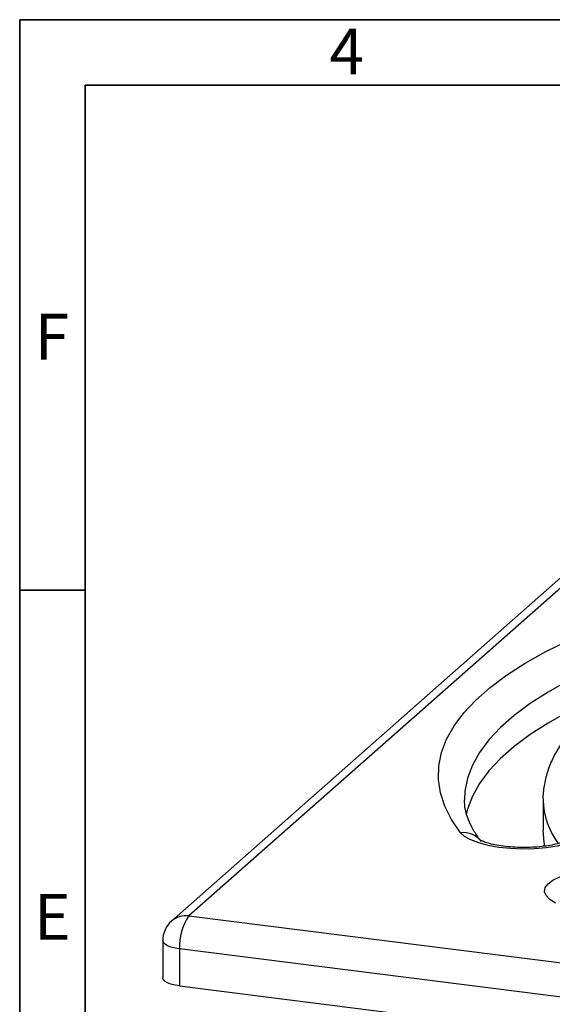
# Model space of a CAD drawing. Units: millimetres. Extents: x 15 to 205, y 5 to 292.
# Drawn here: x 15 to 56, y 217 to 292 of the extents above; entities that cross this region are included whole.
import ezdxf

# ---------------------------------------------------------------- set-up
doc = ezdxf.new("R2010")
doc.units = ezdxf.units.MM
doc.styles.add('SLDTEXTSTYLE0', font='TXT', dxfattribs={"width": 0.75})

msp = doc.modelspace()

# ---------------------------------------------------------------- linework, layer by layer
at = {"color": 7, "linetype": 'Continuous', "lineweight": 35}
for p, q in [((15, 5), (15, 292)), ((15, 292), (205, 292)), ((20, 10), (20, 287)), ((20, 287), (200, 287)), ((20, 248.5), (15, 248.5))]:
    msp.add_line(p, q, dxfattribs=at)
at = {"color": 7, "linetype": 'Continuous', "lineweight": 25}
for p, q in [((65.844, 257.871), (26.599, 223.261)), ((67.166, 258.257), (27.922, 223.647)), ((48.96, 232.525), (48.96, 232.497)), ((54.96, 232.525), (54.96, 230.168)), ((55.081, 229.075), (54.937, 228.948)), ((27.922, 223.647), (131.753, 210.565)), ((25.922, 221.761), (25.922, 218.933)), ((131.046, 208.056), (27.215, 221.137)), ((27.215, 221.137), (27.215, 218.309)), ((27.215, 218.309), (131.046, 205.228))]:
    msp.add_line(p, q, dxfattribs=at)
at = {"color": 7, "linetype": 'Continuous', "lineweight": 25, "flags": 128}
for points in [[(48.658, 229.996), (47.969, 230.997), (47.456, 232.01), (47.123, 233.031), (46.971, 234.057), (46.999, 235.084), (47.207, 236.109), (47.596, 237.128), (48.164, 238.138), (48.908, 239.135), (49.827, 240.115), (50.916, 241.076), (52.173, 242.014), (53.593, 242.926), (55.171, 243.808), (56.901, 244.658), (58.778, 245.473), (60.796, 246.25), (62.946, 246.985), (65.222, 247.678), (67.617, 248.325), (70.121, 248.923)], [(61.42, 241.24), (60.328, 240.809), (58.523, 240.025), (56.858, 239.208), (55.34, 238.359), (53.975, 237.482), (52.766, 236.58), (51.718, 235.655), (50.834, 234.712), (50.118, 233.753), (49.572, 232.782), (49.198, 231.802), (49.091, 231.381)], [(58.335, 230.837), (58.484, 230.533), (58.464, 230.226), (58.274, 229.925), (57.922, 229.64), (57.419, 229.383), (56.783, 229.16), (56.034, 228.98), (55.199, 228.849), (54.306, 228.771), (53.386, 228.75), (52.469, 228.785), (51.588, 228.876), (50.771, 229.019), (50.047, 229.21), (49.441, 229.441), (48.973, 229.706), (48.658, 229.996)], [(55.102, 228.982), (55.041, 229.273), (54.96, 230.168)], [(55.923, 224.631), (55.48, 224.901), (55.193, 225.194), (55.073, 225.498), (55.123, 225.806), (55.341, 226.104), (55.72, 226.385), (56.247, 226.637), (56.904, 226.853), (57.67, 227.025), (58.516, 227.147), (59.416, 227.215), (60.338, 227.227), (61.251, 227.182), (62.124, 227.082), (62.926, 226.931), (63.632, 226.732), (64.216, 226.494)], [(27.215, 218.309), (26.864, 218.367), (26.553, 218.447), (26.295, 218.545), (26.099, 218.658), (25.974, 218.782), (25.923, 218.912), (25.922, 218.933)]]:
    msp.add_lwpolyline(points, dxfattribs=at)
at = {"color": 8, "linetype": 'Continuous', "lineweight": 25, "flags": 128}
for points in [[(71.238, 246.485), (68.83, 245.909), (66.527, 245.287), (64.337, 244.621), (62.269, 243.913), (60.328, 243.166), (58.523, 242.382), (56.858, 241.565), (55.34, 240.716), (53.975, 239.839), (52.766, 238.937), (51.718, 238.012), (50.834, 237.069), (50.118, 236.11), (49.572, 235.139), (49.198, 234.159), (48.997, 233.173), (48.96, 232.525)], [(27.215, 221.137), (26.864, 221.195), (26.553, 221.275), (26.295, 221.373), (26.099, 221.487), (25.974, 221.611), (25.923, 221.74), (25.922, 221.761)]]:
    msp.add_lwpolyline(points, dxfattribs=at)
at = {"color": 8, "linetype": 'Continuous', "lineweight": 25}
for centre, radius, start, end in [((60.879, 232.686), 5.922, 181.77841, 216.32803), ((48.848, 228.228), 1.778, 38.90751, 96.13236), ((27.685, 221.996), 1.667, 81.84159, 130.66121)]:
    msp.add_arc(centre, radius, start, end, dxfattribs=at)
at = {"color": 7, "linetype": 'Continuous', "lineweight": 25}
for centre, radius, start, end in [((27.922, 221.761), 2, 131.40962, 180), ((31.145, 221.384), 3.938, 144.93094, 183.59311)]:
    msp.add_arc(centre, radius, start, end, dxfattribs=at)
for points, knots in [([(75.271, 246.225), (74.892, 246.138), (73.792, 245.886), (72.033, 245.434), (70.032, 244.855), (68.128, 244.233), (66.327, 243.569), (64.634, 242.862), (63.054, 242.114), (61.592, 241.324), (60.252, 240.49), (59.043, 239.612), (57.97, 238.688), (57.047, 237.721), (56.282, 236.717), (55.688, 235.685), (55.263, 234.638), (55.028, 233.591), (54.935, 232.872), (54.962, 232.511), (54.964, 232.494)], [0, 0, 0, 0, 0.0318176, 0.0925779, 0.1534475, 0.2144724, 0.275682, 0.3371093, 0.3987884, 0.4607488, 0.5230016, 0.5855115, 0.6481189, 0.7103847, 0.7716821, 0.8312735, 0.8886481, 0.9438159, 0.9972999, 1, 1, 1, 1]), ([(50.234, 229.342), (50.136, 229.472), (49.851, 229.849), (49.489, 230.455), (49.185, 231.153), (48.997, 231.834), (48.974, 232.28), (48.962, 232.506)], [0, 0, 0, 0, 0.112422, 0.325435, 0.542079, 0.767639, 1, 1, 1, 1]), ([(56.854, 229.445), (56.854, 229.445), (56.854, 229.445), (56.717, 229.367), (56.45, 229.261), (56.044, 229.139), (55.512, 229.024), (54.872, 228.932), (54.156, 228.873), (53.399, 228.857), (52.641, 228.885), (51.921, 228.955), (51.278, 229.063), (50.767, 229.188), (50.403, 229.314), (50.198, 229.406), (50.116, 229.464), (50.133, 229.449), (50.135, 229.447)], [0, 0, 0, 0, 0.034635, 0.088696, 0.147721, 0.212426, 0.282203, 0.355842, 0.432069, 0.509777, 0.588048, 0.665895, 0.742362, 0.816448, 0.879492, 0.937461, 0.990989, 1, 1, 1, 1])]:
    msp.add_open_spline(points, degree=3, knots=knots, dxfattribs=at)

# ---------------------------------------------------------------- texts
at = {"color": 7, "linetype": 'Continuous', "lineweight": 0, "char_height": 3.5, "attachment_point": 2, "style": 'SLDTEXTSTYLE0'}
for s, insert in [('4', (39.965, 291.326)), ('F', (17.464, 269.576)), ('E', (17.506, 225.326))]:
    msp.add_mtext(s, dxfattribs=dict(at, insert=insert))

doc.saveas('drawing.dxf')
